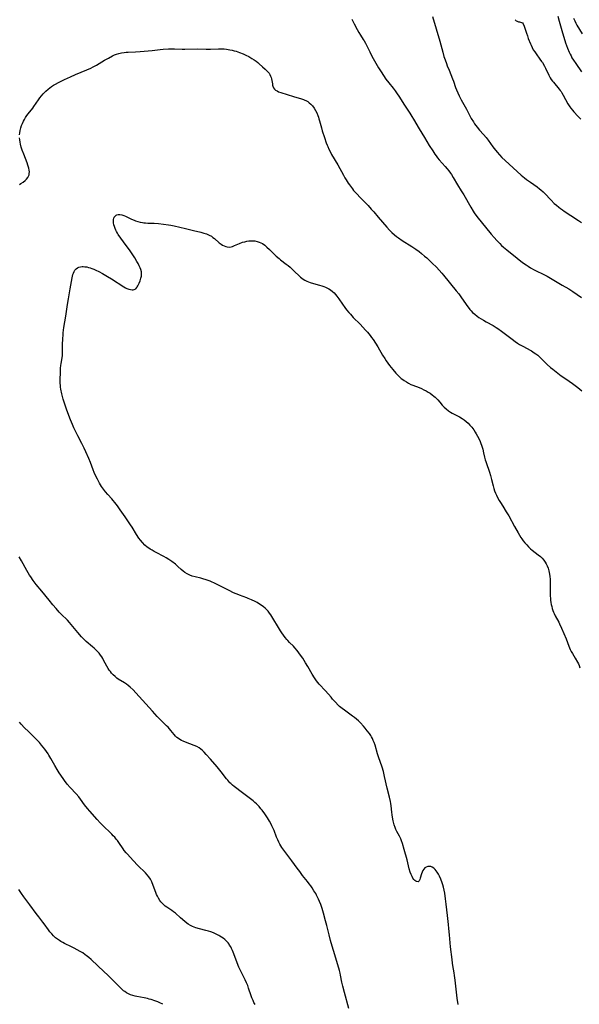
# Model space of a CAD drawing. Units: inches. Extents: x 2119573 to 2125140, y 170774 to 176290.
# Drawn here: x 2120871 to 2121048, y 174445 to 174756 of the extents above; entities that cross this region are included whole.
import ezdxf

# ---------------------------------------------------------------- set-up
doc = ezdxf.new("R2010")
doc.units = ezdxf.units.IN
doc.header["$MEASUREMENT"] = 0
doc.layers.add('c_02_T15S_R20E', color=203, linetype='Continuous')

msp = doc.modelspace()

# ---------------------------------------------------------------- linework, layer by layer
at = {"layer": 'c_02_T15S_R20E'}
for points in [[(2120976.02, 174756.62, 1106), (2120976.8, 174755.17, 1106), (2120977.72, 174753.36, 1106), (2120978.24, 174752.44, 1106), (2120978.8, 174751.52, 1106), (2120979.62, 174750.23, 1106), (2120979.9, 174749.77, 1106), (2120980.34, 174748.99, 1106), (2120980.66, 174748.36, 1106), (2120981.67, 174746.26, 1106), (2120982.24, 174745.15, 1106), (2120982.76, 174744.21, 1106), (2120984.48, 174741.2, 1106), (2120985.25, 174739.94, 1106), (2120985.98, 174738.83, 1106), (2120986.79, 174737.7, 1106), (2120987.72, 174736.48, 1106), (2120989.03, 174734.83, 1106), (2120989.67, 174733.98, 1106), (2120990.31, 174733.06, 1106), (2120990.85, 174732.24, 1106), (2120992.68, 174729.4, 1106), (2120994.34, 174726.9, 1106), (2120995.02, 174725.84, 1106), (2120995.5, 174725.05, 1106), (2120997.27, 174721.98, 1106), (2120998.96, 174719.17, 1106), (2121000.47, 174716.72, 1106), (2121001.57, 174715.02, 1106), (2121002.25, 174714, 1106), (2121002.68, 174713.39, 1106), (2121003.12, 174712.8, 1106), (2121003.62, 174712.2, 1106), (2121005.54, 174710.04, 1106), (2121006.13, 174709.35, 1106), (2121006.65, 174708.67, 1106), (2121007.15, 174707.97, 1106), (2121007.46, 174707.51, 1106), (2121008.05, 174706.55, 1106), (2121009.41, 174704.27, 1106), (2121010.6, 174702.38, 1106), (2121011.39, 174701.06, 1106), (2121013.56, 174697.16, 1106), (2121014.3, 174695.96, 1106), (2121014.71, 174695.35, 1106), (2121015.49, 174694.29, 1106), (2121020.02, 174688.69, 1106), (2121020.94, 174687.63, 1106), (2121021.86, 174686.61, 1106), (2121022.77, 174685.67, 1106), (2121023.35, 174685.11, 1106), (2121023.9, 174684.6, 1106), (2121024.94, 174683.71, 1106), (2121028.26, 174681.02, 1106), (2121029.95, 174679.73, 1106), (2121031.06, 174678.94, 1106), (2121031.69, 174678.51, 1106), (2121032.47, 174678.01, 1106), (2121033.58, 174677.38, 1106), (2121034.41, 174676.98, 1106), (2121036.29, 174676.1, 1106), (2121037.71, 174675.37, 1106), (2121039.35, 174674.43, 1106), (2121042.51, 174672.52, 1106), (2121044.53, 174671.36, 1106), (2121045.22, 174670.94, 1106), (2121045.87, 174670.51, 1106), (2121048.56, 174668.64, 1106)], [(2121001.52, 174757.48, 1104), (2121003.78, 174749.62, 1104), (2121004.73, 174746.18, 1104), (2121005.13, 174744.83, 1104), (2121005.46, 174743.81, 1104), (2121005.89, 174742.57, 1104), (2121006.17, 174741.84, 1104), (2121006.72, 174740.46, 1104), (2121007.84, 174737.75, 1104), (2121008.11, 174737.04, 1104), (2121008.79, 174735, 1104), (2121009.05, 174734.28, 1104), (2121009.46, 174733.31, 1104), (2121009.92, 174732.35, 1104), (2121010.55, 174731.16, 1104), (2121012.21, 174728.19, 1104), (2121013.75, 174725.26, 1104), (2121014.43, 174724.13, 1104), (2121014.8, 174723.56, 1104), (2121015.19, 174723.01, 1104), (2121015.59, 174722.48, 1104), (2121016.4, 174721.52, 1104), (2121017.6, 174720.17, 1104), (2121018.41, 174719.22, 1104), (2121019.1, 174718.34, 1104), (2121020.61, 174716.25, 1104), (2121021.01, 174715.71, 1104), (2121021.94, 174714.57, 1104), (2121022.7, 174713.69, 1104), (2121023.43, 174712.93, 1104), (2121024.46, 174711.93, 1104), (2121029.54, 174707.31, 1104), (2121030.57, 174706.45, 1104), (2121031.17, 174705.99, 1104), (2121032.42, 174705.09, 1104), (2121034.57, 174703.59, 1104), (2121035.34, 174703.01, 1104), (2121035.72, 174702.7, 1104), (2121036.49, 174702, 1104), (2121036.89, 174701.62, 1104), (2121038.96, 174699.43, 1104), (2121039.98, 174698.4, 1104), (2121040.67, 174697.78, 1104), (2121041.38, 174697.19, 1104), (2121041.95, 174696.75, 1104), (2121042.54, 174696.34, 1104), (2121043.12, 174695.95, 1104), (2121045.22, 174694.61, 1104), (2121047.58, 174692.99, 1104), (2121048.59, 174692.33, 1104)], [(2121027.63, 174756.46, 1102), (2121027.98, 174756.12, 1102), (2121028.25, 174755.95, 1102), (2121028.62, 174755.81, 1102), (2121028.98, 174755.73, 1102), (2121029.34, 174755.69, 1102), (2121029.63, 174755.62, 1102), (2121029.89, 174755.47, 1102), (2121030.18, 174755.1, 1102), (2121030.48, 174754.39, 1102), (2121031.18, 174752.17, 1102), (2121031.47, 174751.33, 1102), (2121031.76, 174750.53, 1102), (2121032.44, 174748.84, 1102), (2121032.64, 174748.38, 1102), (2121032.98, 174747.67, 1102), (2121033.35, 174746.98, 1102), (2121033.78, 174746.29, 1102), (2121034.26, 174745.62, 1102), (2121035.46, 174744.02, 1102), (2121035.97, 174743.29, 1102), (2121036.22, 174742.9, 1102), (2121036.84, 174741.81, 1102), (2121037.21, 174741.09, 1102), (2121038.24, 174738.97, 1102), (2121038.71, 174738.11, 1102), (2121039.03, 174737.59, 1102), (2121039.41, 174737.05, 1102), (2121039.69, 174736.7, 1102), (2121041.53, 174734.51, 1102), (2121041.84, 174734.11, 1102), (2121042.12, 174733.71, 1102), (2121042.34, 174733.36, 1102), (2121042.77, 174732.61, 1102), (2121043.52, 174731.18, 1102), (2121044.25, 174729.89, 1102), (2121044.85, 174728.95, 1102), (2121045.22, 174728.45, 1102), (2121045.73, 174727.83, 1102), (2121046.15, 174727.35, 1102), (2121047.46, 174725.97, 1102), (2121048.31, 174725, 1102)], [(2121041.1, 174757.58, 1100), (2121041.53, 174755.98, 1100), (2121042.57, 174752.31, 1100), (2121043, 174750.91, 1100), (2121043.56, 174749.16, 1100), (2121044.16, 174747.48, 1100), (2121044.67, 174746.23, 1100), (2121044.97, 174745.59, 1100), (2121045.26, 174745.02, 1100), (2121045.57, 174744.45, 1100), (2121046.01, 174743.7, 1100), (2121046.75, 174742.56, 1100), (2121048.6, 174739.95, 1100)], [(2121046.06, 174756.91, 1098), (2121046.43, 174756.08, 1098), (2121046.81, 174755.31, 1098), (2121047.13, 174754.74, 1098), (2121048.78, 174751.97, 1098)], [(2120871.06, 174720.01, 1108), (2120871.14, 174720.72, 1108), (2120871.28, 174721.42, 1108), (2120871.48, 174722.23, 1108), (2120871.71, 174722.96, 1108), (2120871.98, 174723.68, 1108), (2120872.3, 174724.38, 1108), (2120872.58, 174724.91, 1108), (2120872.97, 174725.54, 1108), (2120873.39, 174726.14, 1108), (2120873.8, 174726.69, 1108), (2120875.23, 174728.51, 1108), (2120875.59, 174729, 1108), (2120877.04, 174731.13, 1108), (2120877.49, 174731.73, 1108), (2120878, 174732.38, 1108), (2120878.54, 174733.01, 1108), (2120878.96, 174733.46, 1108), (2120879.39, 174733.9, 1108), (2120880.04, 174734.47, 1108), (2120880.61, 174734.92, 1108), (2120881.19, 174735.33, 1108), (2120881.8, 174735.71, 1108), (2120882.38, 174736.05, 1108), (2120883.38, 174736.58, 1108), (2120885.22, 174737.51, 1108), (2120887.11, 174738.39, 1108), (2120888.7, 174739.08, 1108), (2120892.33, 174740.62, 1108), (2120893.58, 174741.18, 1108), (2120894.27, 174741.52, 1108), (2120895.31, 174742.09, 1108), (2120897.93, 174743.64, 1108), (2120899.11, 174744.31, 1108), (2120900.43, 174745.01, 1108), (2120901.03, 174745.3, 1108), (2120901.65, 174745.56, 1108), (2120902.45, 174745.81, 1108), (2120903.28, 174746, 1108), (2120904.12, 174746.13, 1108), (2120904.75, 174746.19, 1108), (2120905.33, 174746.22, 1108), (2120907.64, 174746.28, 1108), (2120909.19, 174746.39, 1108), (2120912.89, 174746.75, 1108), (2120915.45, 174747.04, 1108), (2120916.42, 174747.13, 1108), (2120918.15, 174747.24, 1108), (2120918.78, 174747.26, 1108), (2120919.98, 174747.26, 1108), (2120922.43, 174747.19, 1108), (2120923.3, 174747.18, 1108), (2120927.37, 174747.2, 1108), (2120930.01, 174747.18, 1108), (2120931.41, 174747.19, 1108), (2120933.87, 174747.28, 1108), (2120934.47, 174747.28, 1108), (2120935.07, 174747.25, 1108), (2120935.68, 174747.2, 1108), (2120936.39, 174747.12, 1108), (2120937.46, 174746.94, 1108), (2120938.2, 174746.79, 1108), (2120938.84, 174746.64, 1108), (2120939.47, 174746.47, 1108), (2120940.55, 174746.11, 1108), (2120941.7, 174745.64, 1108), (2120942.52, 174745.26, 1108), (2120943.44, 174744.8, 1108), (2120944.46, 174744.23, 1108), (2120945.13, 174743.81, 1108), (2120945.77, 174743.37, 1108), (2120946.32, 174742.95, 1108), (2120946.76, 174742.55, 1108), (2120947.77, 174741.6, 1108), (2120948.66, 174740.8, 1108), (2120949.32, 174740.17, 1108), (2120949.6, 174739.86, 1108), (2120949.85, 174739.54, 1108), (2120950.13, 174739.08, 1108), (2120950.37, 174738.6, 1108), (2120950.52, 174738.19, 1108), (2120950.66, 174737.72, 1108), (2120950.76, 174737.25, 1108), (2120950.91, 174736.14, 1108), (2120950.97, 174735.76, 1108), (2120951.06, 174735.4, 1108), (2120951.28, 174734.89, 1108), (2120951.57, 174734.52, 1108), (2120951.94, 174734.21, 1108), (2120952.38, 174733.93, 1108), (2120952.86, 174733.7, 1108), (2120953.54, 174733.44, 1108), (2120957.64, 174732.16, 1108), (2120960.11, 174731.43, 1108), (2120960.76, 174731.21, 1108), (2120961.16, 174731.05, 1108), (2120961.45, 174730.91, 1108), (2120962.07, 174730.56, 1108), (2120962.58, 174730.2, 1108), (2120963.05, 174729.78, 1108), (2120963.6, 174729.18, 1108), (2120964.09, 174728.51, 1108), (2120964.52, 174727.78, 1108), (2120964.91, 174727.01, 1108), (2120965.26, 174726.2, 1108), (2120965.46, 174725.68, 1108), (2120965.64, 174725.15, 1108), (2120965.83, 174724.49, 1108), (2120966.41, 174722.3, 1108), (2120966.68, 174721.35, 1108), (2120967.35, 174719.2, 1108), (2120967.91, 174717.54, 1108), (2120968.19, 174716.81, 1108), (2120968.39, 174716.33, 1108), (2120968.74, 174715.55, 1108), (2120969.13, 174714.79, 1108), (2120969.63, 174713.89, 1108), (2120971.57, 174710.57, 1108), (2120973.34, 174707.35, 1108), (2120973.85, 174706.47, 1108), (2120974.2, 174705.88, 1108), (2120974.91, 174704.77, 1108), (2120975.27, 174704.25, 1108), (2120976.18, 174703.01, 1108), (2120976.59, 174702.5, 1108), (2120977.13, 174701.86, 1108), (2120977.66, 174701.27, 1108), (2120978.57, 174700.32, 1108), (2120981.14, 174697.69, 1108), (2120982.16, 174696.59, 1108), (2120982.93, 174695.7, 1108), (2120984.31, 174694.05, 1108), (2120987.09, 174690.83, 1108), (2120987.96, 174689.88, 1108), (2120988.67, 174689.18, 1108), (2120989.54, 174688.42, 1108), (2120990.15, 174687.94, 1108), (2120990.8, 174687.46, 1108), (2120991.93, 174686.69, 1108), (2120994.97, 174684.71, 1108), (2120996.2, 174683.89, 1108), (2120997.25, 174683.15, 1108), (2120997.98, 174682.59, 1108), (2120999.01, 174681.74, 1108), (2120999.68, 174681.15, 1108), (2121000.35, 174680.54, 1108), (2121001.42, 174679.51, 1108), (2121002.73, 174678.19, 1108), (2121003.56, 174677.32, 1108), (2121004.41, 174676.38, 1108), (2121004.96, 174675.72, 1108), (2121009.01, 174670.77, 1108), (2121009.82, 174669.75, 1108), (2121010.69, 174668.56, 1108), (2121011.92, 174666.7, 1108), (2121012.31, 174666.12, 1108), (2121012.72, 174665.56, 1108), (2121013.27, 174664.89, 1108), (2121013.72, 174664.4, 1108), (2121014.19, 174663.93, 1108), (2121014.86, 174663.32, 1108), (2121015.57, 174662.75, 1108), (2121016.15, 174662.33, 1108), (2121016.85, 174661.87, 1108), (2121017.57, 174661.42, 1108), (2121018.45, 174660.93, 1108), (2121020.66, 174659.77, 1108), (2121021.6, 174659.2, 1108), (2121022.17, 174658.82, 1108), (2121023.29, 174657.98, 1108), (2121026.62, 174655.42, 1108), (2121027.58, 174654.73, 1108), (2121028.39, 174654.2, 1108), (2121029.02, 174653.8, 1108), (2121030.22, 174653.11, 1108), (2121032.31, 174652, 1108), (2121032.73, 174651.76, 1108), (2121033.15, 174651.51, 1108), (2121033.67, 174651.18, 1108), (2121034.16, 174650.82, 1108), (2121034.74, 174650.36, 1108), (2121035.3, 174649.87, 1108), (2121035.72, 174649.47, 1108), (2121037.21, 174647.97, 1108), (2121037.75, 174647.46, 1108), (2121038.77, 174646.55, 1108), (2121039.47, 174645.99, 1108), (2121042.11, 174643.92, 1108), (2121043.26, 174643.1, 1108), (2121044.64, 174642.18, 1108), (2121045.73, 174641.43, 1108), (2121047.4, 174640.17, 1108), (2121048.68, 174639.15, 1108)], [(2120871.02, 174704.41, 1108), (2120871.45, 174704.63, 1108), (2120872.17, 174705.08, 1108), (2120872.81, 174705.59, 1108), (2120873.28, 174706.04, 1108), (2120873.66, 174706.53, 1108), (2120873.89, 174706.95, 1108), (2120874.05, 174707.38, 1108), (2120874.12, 174707.83, 1108), (2120874.14, 174708.35, 1108), (2120874.09, 174708.9, 1108), (2120873.99, 174709.47, 1108), (2120873.9, 174709.88, 1108), (2120873.7, 174710.52, 1108), (2120873.46, 174711.18, 1108), (2120872.35, 174713.97, 1108), (2120871.88, 174715.23, 1108), (2120871.57, 174716.19, 1108), (2120871.33, 174717.08, 1108), (2120871.19, 174717.76, 1108), (2120871.09, 174718.44, 1108), (2120871.04, 174719.16, 1108)], [(2121009.57, 174445.11, 1110), (2121009.34, 174447.11, 1110), (2121008.92, 174450.94, 1110), (2121008.7, 174452.78, 1110), (2121008.48, 174454.35, 1110), (2121008.35, 174455.12, 1110), (2121007.93, 174457.47, 1110), (2121007.82, 174458.2, 1110), (2121007.67, 174459.34, 1110), (2121007.24, 174463.39, 1110), (2121006.9, 174467.17, 1110), (2121006.71, 174469.13, 1110), (2121006.57, 174470.4, 1110), (2121006.22, 174473.25, 1110), (2121005.84, 174476.87, 1110), (2121005.64, 174478.53, 1110), (2121005.37, 174480.3, 1110), (2121005.2, 174481.24, 1110), (2121004.96, 174482.27, 1110), (2121004.78, 174482.92, 1110), (2121004.57, 174483.56, 1110), (2121004.12, 174484.8, 1110), (2121003.72, 174485.72, 1110), (2121003.39, 174486.35, 1110), (2121003.02, 174486.94, 1110), (2121002.66, 174487.44, 1110), (2121002.33, 174487.81, 1110), (2121001.88, 174488.23, 1110), (2121001.4, 174488.55, 1110), (2121000.93, 174488.74, 1110), (2121000.46, 174488.81, 1110), (2120999.98, 174488.75, 1110), (2120999.52, 174488.57, 1110), (2120999.13, 174488.3, 1110), (2120998.79, 174487.96, 1110), (2120998.49, 174487.53, 1110), (2120998.24, 174487, 1110), (2120998.05, 174486.43, 1110), (2120997.65, 174485.07, 1110), (2120997.47, 174484.6, 1110), (2120997.27, 174484.22, 1110), (2120996.93, 174483.93, 1110), (2120996.45, 174483.97, 1110), (2120996.21, 174484.13, 1110), (2120995.95, 174484.35, 1110), (2120995.64, 174484.69, 1110), (2120995.33, 174485.09, 1110), (2120995.05, 174485.56, 1110), (2120994.73, 174486.24, 1110), (2120994.47, 174487, 1110), (2120994.17, 174488.05, 1110), (2120993.45, 174490.89, 1110), (2120992.5, 174494.09, 1110), (2120992, 174496, 1110), (2120991.73, 174496.86, 1110), (2120991.47, 174497.5, 1110), (2120991.08, 174498.33, 1110), (2120990.26, 174499.85, 1110), (2120989.97, 174500.42, 1110), (2120989.67, 174501.12, 1110), (2120989.39, 174501.93, 1110), (2120989.16, 174502.76, 1110), (2120989.05, 174503.24, 1110), (2120988.83, 174504.35, 1110), (2120988.71, 174505.13, 1110), (2120988.61, 174505.91, 1110), (2120988.41, 174507.92, 1110), (2120988.31, 174508.7, 1110), (2120988.2, 174509.34, 1110), (2120987.91, 174510.66, 1110), (2120987.19, 174513.55, 1110), (2120986.35, 174517.25, 1110), (2120985.98, 174518.79, 1110), (2120985.61, 174520.15, 1110), (2120985.41, 174520.82, 1110), (2120985.22, 174521.35, 1110), (2120984.34, 174523.74, 1110), (2120984.14, 174524.35, 1110), (2120983.34, 174527.14, 1110), (2120983.05, 174528, 1110), (2120982.8, 174528.6, 1110), (2120982.53, 174529.18, 1110), (2120982.24, 174529.76, 1110), (2120982.01, 174530.14, 1110), (2120981.59, 174530.78, 1110), (2120980.9, 174531.69, 1110), (2120980.22, 174532.53, 1110), (2120979.69, 174533.14, 1110), (2120978.74, 174534.16, 1110), (2120978.1, 174534.79, 1110), (2120977.5, 174535.33, 1110), (2120976.89, 174535.85, 1110), (2120976.27, 174536.32, 1110), (2120973.65, 174538.15, 1110), (2120972.92, 174538.71, 1110), (2120972.17, 174539.39, 1110), (2120970.47, 174541.12, 1110), (2120969.91, 174541.71, 1110), (2120969.44, 174542.24, 1110), (2120967.66, 174544.29, 1110), (2120965.71, 174546.41, 1110), (2120965.26, 174546.93, 1110), (2120964.83, 174547.47, 1110), (2120964.19, 174548.38, 1110), (2120963.46, 174549.56, 1110), (2120962.13, 174551.94, 1110), (2120961.4, 174553.19, 1110), (2120960.55, 174554.58, 1110), (2120959.85, 174555.62, 1110), (2120959.32, 174556.34, 1110), (2120958.78, 174557.03, 1110), (2120958.03, 174557.91, 1110), (2120957.58, 174558.39, 1110), (2120956.36, 174559.59, 1110), (2120955.79, 174560.17, 1110), (2120955.48, 174560.53, 1110), (2120954.93, 174561.19, 1110), (2120954.42, 174561.87, 1110), (2120953.93, 174562.58, 1110), (2120953.46, 174563.31, 1110), (2120950.41, 174568.33, 1110), (2120950.02, 174568.88, 1110), (2120949.57, 174569.45, 1110), (2120949.1, 174569.96, 1110), (2120948.62, 174570.42, 1110), (2120948.12, 174570.85, 1110), (2120947.36, 174571.41, 1110), (2120946.56, 174571.92, 1110), (2120946.1, 174572.19, 1110), (2120945.51, 174572.49, 1110), (2120944.32, 174573.06, 1110), (2120943.32, 174573.5, 1110), (2120942.85, 174573.7, 1110), (2120940.53, 174574.52, 1110), (2120939.76, 174574.81, 1110), (2120939.11, 174575.1, 1110), (2120938.46, 174575.4, 1110), (2120937.47, 174575.9, 1110), (2120934.34, 174577.52, 1110), (2120933.02, 174578.15, 1110), (2120931.3, 174578.92, 1110), (2120930.64, 174579.19, 1110), (2120929.97, 174579.43, 1110), (2120928.95, 174579.74, 1110), (2120928.35, 174579.89, 1110), (2120926.56, 174580.3, 1110), (2120925.59, 174580.57, 1110), (2120924.79, 174580.87, 1110), (2120924, 174581.25, 1110), (2120923.25, 174581.72, 1110), (2120922.78, 174582.08, 1110), (2120922.1, 174582.67, 1110), (2120921.06, 174583.62, 1110), (2120920.28, 174584.29, 1110), (2120919.2, 174585.14, 1110), (2120918.21, 174585.84, 1110), (2120917.41, 174586.35, 1110), (2120916.58, 174586.81, 1110), (2120914.17, 174588.01, 1110), (2120913.53, 174588.35, 1110), (2120912.91, 174588.71, 1110), (2120912.31, 174589.08, 1110), (2120911.85, 174589.4, 1110), (2120911.4, 174589.73, 1110), (2120910.62, 174590.39, 1110), (2120909.87, 174591.17, 1110), (2120909.22, 174591.97, 1110), (2120908.76, 174592.59, 1110), (2120908.01, 174593.72, 1110), (2120906.61, 174595.99, 1110), (2120906.14, 174596.73, 1110), (2120905.66, 174597.45, 1110), (2120904.37, 174599.28, 1110), (2120902.83, 174601.54, 1110), (2120901.98, 174602.76, 1110), (2120901.14, 174603.86, 1110), (2120900.67, 174604.44, 1110), (2120900.2, 174604.99, 1110), (2120898.94, 174606.39, 1110), (2120898.24, 174607.19, 1110), (2120897.59, 174608.01, 1110), (2120897.29, 174608.42, 1110), (2120896.96, 174608.91, 1110), (2120896.29, 174609.99, 1110), (2120895.64, 174611.17, 1110), (2120895.24, 174611.96, 1110), (2120894.64, 174613.31, 1110), (2120894.28, 174614.19, 1110), (2120893.41, 174616.45, 1110), (2120892.9, 174617.75, 1110), (2120892, 174619.82, 1110), (2120891.46, 174620.97, 1110), (2120890.73, 174622.47, 1110), (2120889.46, 174624.91, 1110), (2120888.8, 174626.21, 1110), (2120888.22, 174627.45, 1110), (2120887.76, 174628.5, 1110), (2120887.17, 174629.96, 1110), (2120886.02, 174633, 1110), (2120885.54, 174634.3, 1110), (2120885.22, 174635.24, 1110), (2120884.84, 174636.54, 1110), (2120884.45, 174638.13, 1110), (2120884.13, 174639.67, 1110), (2120884.02, 174640.32, 1110), (2120883.93, 174640.97, 1110), (2120883.9, 174641.45, 1110), (2120883.88, 174642.11, 1110), (2120883.95, 174645.54, 1110), (2120883.98, 174646.28, 1110), (2120884.06, 174647.11, 1110), (2120884.16, 174647.73, 1110), (2120884.5, 174649.61, 1110), (2120884.59, 174650.27, 1110), (2120884.64, 174650.96, 1110), (2120884.66, 174651.66, 1110), (2120884.66, 174653.77, 1110), (2120884.71, 174655.59, 1110), (2120884.8, 174656.82, 1110), (2120884.87, 174657.48, 1110), (2120885.08, 174659.15, 1110), (2120885.7, 174662.7, 1110), (2120886.22, 174666.44, 1110), (2120886.5, 174668.26, 1110), (2120887.06, 174671.36, 1110), (2120887.66, 174674.85, 1110), (2120887.77, 174675.37, 1110), (2120887.9, 174675.87, 1110), (2120888.06, 174676.36, 1110), (2120888.27, 174676.82, 1110), (2120888.56, 174677.28, 1110), (2120888.92, 174677.67, 1110), (2120889.34, 174677.99, 1110), (2120889.82, 174678.22, 1110), (2120890.29, 174678.34, 1110), (2120890.78, 174678.4, 1110), (2120891.1, 174678.41, 1110), (2120891.7, 174678.37, 1110), (2120892.32, 174678.28, 1110), (2120892.81, 174678.16, 1110), (2120893.31, 174678.02, 1110), (2120893.91, 174677.81, 1110), (2120894.51, 174677.57, 1110), (2120895.12, 174677.3, 1110), (2120896.07, 174676.83, 1110), (2120897.28, 174676.18, 1110), (2120898.86, 174675.29, 1110), (2120900.06, 174674.55, 1110), (2120903.95, 174672.01, 1110), (2120904.55, 174671.66, 1110), (2120904.96, 174671.47, 1110), (2120905.53, 174671.26, 1110), (2120906.09, 174671.13, 1110), (2120906.6, 174671.08, 1110), (2120906.93, 174671.08, 1110), (2120907.24, 174671.14, 1110), (2120907.74, 174671.42, 1110), (2120908.06, 174671.75, 1110), (2120908.25, 174672.03, 1110), (2120908.44, 174672.34, 1110), (2120908.81, 174673.12, 1110), (2120909.15, 174673.94, 1110), (2120909.29, 174674.34, 1110), (2120909.41, 174674.74, 1110), (2120909.54, 174675.4, 1110), (2120909.57, 174676.07, 1110), (2120909.52, 174676.76, 1110), (2120909.35, 174677.45, 1110), (2120909.13, 174678.04, 1110), (2120908.87, 174678.63, 1110), (2120908.52, 174679.34, 1110), (2120908.13, 174680.05, 1110), (2120907.45, 174681.17, 1110), (2120905.79, 174683.66, 1110), (2120905.4, 174684.22, 1110), (2120903.87, 174686.28, 1110), (2120902.25, 174688.58, 1110), (2120901.99, 174688.98, 1110), (2120901.66, 174689.52, 1110), (2120901.46, 174689.91, 1110), (2120901.21, 174690.47, 1110), (2120901.01, 174691.03, 1110), (2120900.85, 174691.58, 1110), (2120900.72, 174692.28, 1110), (2120900.68, 174692.78, 1110), (2120900.71, 174693.26, 1110), (2120900.83, 174693.73, 1110), (2120900.95, 174694.03, 1110), (2120901.12, 174694.29, 1110), (2120901.52, 174694.62, 1110), (2120901.81, 174694.75, 1110), (2120902.15, 174694.83, 1110), (2120902.73, 174694.84, 1110), (2120903.35, 174694.75, 1110), (2120904, 174694.56, 1110), (2120904.56, 174694.33, 1110), (2120906.44, 174693.39, 1110), (2120907.21, 174693.05, 1110), (2120907.65, 174692.88, 1110), (2120908.36, 174692.64, 1110), (2120909.1, 174692.46, 1110), (2120909.84, 174692.32, 1110), (2120910.33, 174692.25, 1110), (2120910.83, 174692.21, 1110), (2120911.58, 174692.18, 1110), (2120913.62, 174692.14, 1110), (2120914.95, 174692.05, 1110), (2120916.52, 174691.87, 1110), (2120918.05, 174691.63, 1110), (2120918.82, 174691.49, 1110), (2120919.91, 174691.25, 1110), (2120923.49, 174690.41, 1110), (2120926.04, 174689.83, 1110), (2120928.29, 174689.28, 1110), (2120929.3, 174689.01, 1110), (2120930.14, 174688.73, 1110), (2120930.94, 174688.39, 1110), (2120931.65, 174687.98, 1110), (2120932.15, 174687.63, 1110), (2120932.64, 174687.25, 1110), (2120934.13, 174685.97, 1110), (2120934.78, 174685.47, 1110), (2120935.21, 174685.19, 1110), (2120935.66, 174684.95, 1110), (2120936.17, 174684.75, 1110), (2120936.68, 174684.62, 1110), (2120937.3, 174684.58, 1110), (2120937.88, 174684.66, 1110), (2120938.34, 174684.79, 1110), (2120938.97, 174685.04, 1110), (2120940.57, 174685.75, 1110), (2120941.51, 174686.09, 1110), (2120942.17, 174686.28, 1110), (2120942.85, 174686.42, 1110), (2120943.46, 174686.51, 1110), (2120944.18, 174686.57, 1110), (2120944.76, 174686.57, 1110), (2120945.33, 174686.52, 1110), (2120946.16, 174686.37, 1110), (2120946.79, 174686.16, 1110), (2120947.28, 174685.94, 1110), (2120947.76, 174685.67, 1110), (2120948.48, 174685.18, 1110), (2120949.21, 174684.58, 1110), (2120950.01, 174683.81, 1110), (2120952.11, 174681.74, 1110), (2120953.03, 174680.92, 1110), (2120953.49, 174680.54, 1110), (2120955.3, 174679.2, 1110), (2120955.92, 174678.72, 1110), (2120956.52, 174678.23, 1110), (2120957.19, 174677.63, 1110), (2120957.84, 174677.01, 1110), (2120959.48, 174675.38, 1110), (2120959.85, 174675.05, 1110), (2120960.22, 174674.74, 1110), (2120960.66, 174674.41, 1110), (2120961.12, 174674.12, 1110), (2120961.76, 174673.78, 1110), (2120962.28, 174673.56, 1110), (2120962.82, 174673.37, 1110), (2120963.89, 174673.04, 1110), (2120965.81, 174672.57, 1110), (2120966.55, 174672.36, 1110), (2120967.19, 174672.15, 1110), (2120967.69, 174671.95, 1110), (2120968.16, 174671.72, 1110), (2120968.76, 174671.39, 1110), (2120969.32, 174671.02, 1110), (2120969.89, 174670.57, 1110), (2120970.4, 174670.08, 1110), (2120970.86, 174669.57, 1110), (2120971.29, 174669.03, 1110), (2120971.91, 174668.17, 1110), (2120973.06, 174666.53, 1110), (2120973.78, 174665.52, 1110), (2120974.37, 174664.75, 1110), (2120975.1, 174663.85, 1110), (2120975.55, 174663.33, 1110), (2120976.49, 174662.33, 1110), (2120978.63, 174660.2, 1110), (2120979.52, 174659.29, 1110), (2120980.36, 174658.35, 1110), (2120980.93, 174657.68, 1110), (2120981.8, 174656.61, 1110), (2120982.25, 174656.01, 1110), (2120982.71, 174655.37, 1110), (2120983.46, 174654.25, 1110), (2120984.19, 174653.06, 1110), (2120985.73, 174650.38, 1110), (2120986.41, 174649.31, 1110), (2120986.9, 174648.6, 1110), (2120987.93, 174647.18, 1110), (2120988.96, 174645.88, 1110), (2120989.92, 174644.76, 1110), (2120990.37, 174644.27, 1110), (2120990.93, 174643.71, 1110), (2120991.64, 174643.08, 1110), (2120992.09, 174642.72, 1110), (2120992.56, 174642.39, 1110), (2120993.25, 174641.93, 1110), (2120993.96, 174641.51, 1110), (2120994.66, 174641.15, 1110), (2120995.31, 174640.87, 1110), (2120997.3, 174640.14, 1110), (2120998.04, 174639.83, 1110), (2120998.78, 174639.48, 1110), (2120999.51, 174639.1, 1110), (2121000.17, 174638.72, 1110), (2121000.73, 174638.36, 1110), (2121001.4, 174637.87, 1110), (2121001.87, 174637.48, 1110), (2121002.33, 174637.08, 1110), (2121002.75, 174636.69, 1110), (2121003.15, 174636.28, 1110), (2121003.77, 174635.6, 1110), (2121004.6, 174634.65, 1110), (2121005.21, 174634, 1110), (2121005.84, 174633.4, 1110), (2121006.51, 174632.85, 1110), (2121007.15, 174632.42, 1110), (2121007.7, 174632.1, 1110), (2121009.39, 174631.25, 1110), (2121010.03, 174630.9, 1110), (2121010.84, 174630.42, 1110), (2121011.51, 174629.96, 1110), (2121012.16, 174629.46, 1110), (2121012.75, 174628.92, 1110), (2121013.34, 174628.31, 1110), (2121013.9, 174627.65, 1110), (2121014.51, 174626.85, 1110), (2121015.03, 174626.07, 1110), (2121015.33, 174625.57, 1110), (2121015.76, 174624.8, 1110), (2121016.15, 174624.01, 1110), (2121016.53, 174623.14, 1110), (2121016.77, 174622.53, 1110), (2121016.98, 174621.92, 1110), (2121017.36, 174620.69, 1110), (2121017.64, 174619.52, 1110), (2121017.94, 174618.12, 1110), (2121018.14, 174617.34, 1110), (2121018.31, 174616.77, 1110), (2121018.64, 174615.82, 1110), (2121019.28, 174614.08, 1110), (2121019.52, 174613.39, 1110), (2121019.84, 174612.39, 1110), (2121020.18, 174611.11, 1110), (2121020.62, 174609.14, 1110), (2121020.85, 174608.28, 1110), (2121021.11, 174607.49, 1110), (2121021.38, 174606.81, 1110), (2121021.69, 174606.14, 1110), (2121021.97, 174605.61, 1110), (2121022.6, 174604.48, 1110), (2121023.02, 174603.78, 1110), (2121023.68, 174602.68, 1110), (2121024.81, 174600.87, 1110), (2121025.58, 174599.58, 1110), (2121027.41, 174596.24, 1110), (2121028.53, 174594.28, 1110), (2121029.43, 174592.8, 1110), (2121029.71, 174592.38, 1110), (2121030.18, 174591.72, 1110), (2121030.68, 174591.09, 1110), (2121031.28, 174590.4, 1110), (2121031.85, 174589.8, 1110), (2121032.45, 174589.23, 1110), (2121033.01, 174588.76, 1110), (2121034.9, 174587.33, 1110), (2121035.6, 174586.74, 1110), (2121036.12, 174586.22, 1110), (2121036.63, 174585.64, 1110), (2121037.09, 174585.02, 1110), (2121037.44, 174584.45, 1110), (2121037.74, 174583.86, 1110), (2121038.02, 174583.07, 1110), (2121038.23, 174582.23, 1110), (2121038.43, 174581.2, 1110), (2121038.55, 174580.44, 1110), (2121038.65, 174579.56, 1110), (2121038.7, 174578.67, 1110), (2121038.72, 174577.78, 1110), (2121038.68, 174576.1, 1110), (2121038.68, 174575.17, 1110), (2121038.72, 174574.23, 1110), (2121038.76, 174573.61, 1110), (2121038.83, 174572.98, 1110), (2121038.93, 174572.23, 1110), (2121039.03, 174571.6, 1110), (2121039.16, 174570.96, 1110), (2121039.32, 174570.32, 1110), (2121039.51, 174569.69, 1110), (2121039.71, 174569.17, 1110), (2121039.91, 174568.7, 1110), (2121040.24, 174568.01, 1110), (2121041.36, 174565.97, 1110), (2121041.59, 174565.51, 1110), (2121042.24, 174564.12, 1110), (2121043.68, 174560.68, 1110), (2121044.55, 174558.39, 1110), (2121044.96, 174557.41, 1110), (2121045.29, 174556.77, 1110), (2121045.68, 174556.08, 1110), (2121046.6, 174554.58, 1110), (2121047.32, 174553.32, 1110), (2121047.59, 174552.79, 1110), (2121047.82, 174552.25, 1110), (2121048.06, 174551.58, 1110)], [(2120975.05, 174443.88, 1108), (2120973.67, 174448.93, 1108), (2120973.15, 174450.91, 1108), (2120972.86, 174452.19, 1108), (2120972.43, 174454.4, 1108), (2120972.28, 174455.09, 1108), (2120972.07, 174455.88, 1108), (2120970.65, 174460.85, 1108), (2120969.84, 174463.54, 1108), (2120969.3, 174465.41, 1108), (2120968.82, 174467.2, 1108), (2120968.11, 174470.16, 1108), (2120967.73, 174471.63, 1108), (2120967.08, 174474.05, 1108), (2120966.66, 174475.47, 1108), (2120966.44, 174476.11, 1108), (2120966.2, 174476.79, 1108), (2120965.84, 174477.68, 1108), (2120965.51, 174478.4, 1108), (2120964.88, 174479.68, 1108), (2120964.6, 174480.18, 1108), (2120964.06, 174481.1, 1108), (2120963.46, 174482.05, 1108), (2120963.02, 174482.69, 1108), (2120962.56, 174483.32, 1108), (2120961.99, 174484.05, 1108), (2120960.47, 174485.94, 1108), (2120959.54, 174487.13, 1108), (2120958.72, 174488.25, 1108), (2120957.04, 174490.6, 1108), (2120954.8, 174493.51, 1108), (2120954.18, 174494.38, 1108), (2120953.9, 174494.81, 1108), (2120953.63, 174495.25, 1108), (2120953.29, 174495.87, 1108), (2120952.97, 174496.49, 1108), (2120952.61, 174497.24, 1108), (2120952.26, 174498.06, 1108), (2120951.43, 174500.12, 1108), (2120951.14, 174500.8, 1108), (2120950.76, 174501.63, 1108), (2120950.39, 174502.37, 1108), (2120949.99, 174503.09, 1108), (2120949.37, 174504.13, 1108), (2120948.98, 174504.75, 1108), (2120948.56, 174505.36, 1108), (2120947.64, 174506.59, 1108), (2120947.29, 174507.03, 1108), (2120946.72, 174507.69, 1108), (2120946.13, 174508.31, 1108), (2120945.85, 174508.58, 1108), (2120945.42, 174508.97, 1108), (2120944.82, 174509.48, 1108), (2120941.5, 174512.08, 1108), (2120938.82, 174514.1, 1108), (2120938.31, 174514.52, 1108), (2120937.82, 174514.95, 1108), (2120937.51, 174515.25, 1108), (2120937.18, 174515.59, 1108), (2120936.81, 174516.02, 1108), (2120936.46, 174516.47, 1108), (2120934.79, 174518.64, 1108), (2120933.45, 174520.24, 1108), (2120931.34, 174522.68, 1108), (2120930.05, 174524.12, 1108), (2120929.33, 174524.9, 1108), (2120928.85, 174525.39, 1108), (2120928.35, 174525.85, 1108), (2120927.76, 174526.3, 1108), (2120927.04, 174526.71, 1108), (2120926.26, 174527.04, 1108), (2120923.43, 174528.08, 1108), (2120922.73, 174528.36, 1108), (2120922.17, 174528.62, 1108), (2120921.66, 174528.89, 1108), (2120921.21, 174529.18, 1108), (2120920.73, 174529.58, 1108), (2120920.33, 174530, 1108), (2120919.93, 174530.45, 1108), (2120918.85, 174531.79, 1108), (2120918.43, 174532.28, 1108), (2120917.97, 174532.79, 1108), (2120917.5, 174533.28, 1108), (2120915.48, 174535.24, 1108), (2120914.55, 174536.2, 1108), (2120913.03, 174537.86, 1108), (2120907.81, 174543.71, 1108), (2120906.92, 174544.64, 1108), (2120906.03, 174545.47, 1108), (2120905.38, 174546.01, 1108), (2120904.8, 174546.44, 1108), (2120904.2, 174546.84, 1108), (2120902.23, 174548.01, 1108), (2120901.79, 174548.31, 1108), (2120901.2, 174548.78, 1108), (2120900.63, 174549.32, 1108), (2120900.11, 174549.91, 1108), (2120899.75, 174550.36, 1108), (2120899.38, 174550.87, 1108), (2120899.04, 174551.4, 1108), (2120898.6, 174552.14, 1108), (2120897.6, 174554.01, 1108), (2120897.31, 174554.51, 1108), (2120897, 174555, 1108), (2120896.65, 174555.53, 1108), (2120896.15, 174556.19, 1108), (2120895.6, 174556.82, 1108), (2120895.13, 174557.3, 1108), (2120894.62, 174557.78, 1108), (2120894.1, 174558.25, 1108), (2120892.14, 174559.92, 1108), (2120891.6, 174560.43, 1108), (2120890.65, 174561.4, 1108), (2120889.5, 174562.71, 1108), (2120887.38, 174565.28, 1108), (2120886.84, 174565.9, 1108), (2120886.2, 174566.59, 1108), (2120884.2, 174568.57, 1108), (2120883.59, 174569.2, 1108), (2120882.6, 174570.29, 1108), (2120881.58, 174571.5, 1108), (2120880.4, 174572.91, 1108), (2120878.04, 174575.82, 1108), (2120876.34, 174577.87, 1108), (2120875.39, 174579.13, 1108), (2120874.58, 174580.3, 1108), (2120874.2, 174580.9, 1108), (2120873.36, 174582.31, 1108), (2120871.66, 174585.36, 1108), (2120870.9, 174586.69, 1108)], [(2120945.44, 174445.11, 1106), (2120945.1, 174445.72, 1106), (2120944.81, 174446.35, 1106), (2120944.47, 174447.2, 1106), (2120944.22, 174447.89, 1106), (2120943.41, 174450.32, 1106), (2120943.12, 174451.11, 1106), (2120942.77, 174452, 1106), (2120942.35, 174452.93, 1106), (2120940.97, 174455.66, 1106), (2120940.36, 174456.95, 1106), (2120939.8, 174458.31, 1106), (2120938.75, 174461.18, 1106), (2120938.33, 174462.2, 1106), (2120938.05, 174462.8, 1106), (2120937.74, 174463.39, 1106), (2120937.42, 174463.91, 1106), (2120937.25, 174464.16, 1106), (2120936.91, 174464.61, 1106), (2120936.42, 174465.15, 1106), (2120935.88, 174465.65, 1106), (2120935.37, 174466.06, 1106), (2120934.84, 174466.43, 1106), (2120934.31, 174466.78, 1106), (2120933.96, 174466.98, 1106), (2120933.13, 174467.41, 1106), (2120932.28, 174467.79, 1106), (2120931.51, 174468.07, 1106), (2120930.73, 174468.31, 1106), (2120929.91, 174468.54, 1106), (2120927.93, 174469.05, 1106), (2120926.76, 174469.39, 1106), (2120926.24, 174469.57, 1106), (2120925.73, 174469.77, 1106), (2120925.09, 174470.09, 1106), (2120924.3, 174470.57, 1106), (2120923.41, 174471.24, 1106), (2120922.48, 174472, 1106), (2120921.86, 174472.54, 1106), (2120920.27, 174474, 1106), (2120919.7, 174474.47, 1106), (2120919.11, 174474.9, 1106), (2120917.58, 174475.9, 1106), (2120917.07, 174476.27, 1106), (2120916.8, 174476.48, 1106), (2120916.47, 174476.77, 1106), (2120916.06, 174477.19, 1106), (2120915.68, 174477.64, 1106), (2120915.37, 174478.06, 1106), (2120914.95, 174478.72, 1106), (2120914.58, 174479.42, 1106), (2120914.35, 174479.93, 1106), (2120914.11, 174480.54, 1106), (2120913.3, 174482.8, 1106), (2120912.85, 174483.88, 1106), (2120912.54, 174484.5, 1106), (2120912.37, 174484.79, 1106), (2120911.91, 174485.5, 1106), (2120911.38, 174486.17, 1106), (2120910.87, 174486.72, 1106), (2120908.38, 174489.12, 1106), (2120906.92, 174490.66, 1106), (2120905.12, 174492.62, 1106), (2120904.73, 174493.06, 1106), (2120904.14, 174493.8, 1106), (2120903.73, 174494.36, 1106), (2120902.41, 174496.31, 1106), (2120901.94, 174496.96, 1106), (2120901.59, 174497.42, 1106), (2120901.12, 174497.99, 1106), (2120900.67, 174498.49, 1106), (2120900.21, 174498.97, 1106), (2120897.18, 174501.93, 1106), (2120896.51, 174502.61, 1106), (2120895.57, 174503.59, 1106), (2120893.27, 174506.23, 1106), (2120892.54, 174507.09, 1106), (2120891.6, 174508.29, 1106), (2120890.27, 174510.08, 1106), (2120889.72, 174510.77, 1106), (2120888.93, 174511.69, 1106), (2120887.01, 174513.73, 1106), (2120886.08, 174514.82, 1106), (2120885.24, 174515.92, 1106), (2120884.82, 174516.53, 1106), (2120883.61, 174518.38, 1106), (2120882.93, 174519.44, 1106), (2120882.16, 174520.72, 1106), (2120880.97, 174522.88, 1106), (2120880.33, 174523.98, 1106), (2120880.1, 174524.35, 1106), (2120879.58, 174525.11, 1106), (2120879.04, 174525.85, 1106), (2120878.02, 174527.11, 1106), (2120877.32, 174527.91, 1106), (2120876.8, 174528.48, 1106), (2120875.74, 174529.58, 1106), (2120873.85, 174531.42, 1106), (2120872.65, 174532.62, 1106), (2120871.56, 174533.78, 1106), (2120870.98, 174534.44, 1106)], [(2120916.35, 174445.19, 1104), (2120915.31, 174445.7, 1104), (2120914.76, 174445.94, 1104), (2120913.75, 174446.33, 1104), (2120912.62, 174446.69, 1104), (2120912.03, 174446.85, 1104), (2120911.43, 174447, 1104), (2120910.38, 174447.23, 1104), (2120908.11, 174447.64, 1104), (2120907.52, 174447.77, 1104), (2120906.83, 174447.96, 1104), (2120906.06, 174448.23, 1104), (2120905.43, 174448.51, 1104), (2120904.82, 174448.84, 1104), (2120904.27, 174449.21, 1104), (2120903.92, 174449.49, 1104), (2120903.32, 174450, 1104), (2120902.26, 174451.01, 1104), (2120898.8, 174454.49, 1104), (2120897.75, 174455.51, 1104), (2120893.62, 174459.36, 1104), (2120892.89, 174460, 1104), (2120892.14, 174460.62, 1104), (2120891.78, 174460.88, 1104), (2120891, 174461.42, 1104), (2120890.19, 174461.92, 1104), (2120889.27, 174462.45, 1104), (2120888.29, 174462.97, 1104), (2120887.48, 174463.38, 1104), (2120885.28, 174464.42, 1104), (2120884.69, 174464.72, 1104), (2120884.12, 174465.04, 1104), (2120883.67, 174465.32, 1104), (2120883.04, 174465.76, 1104), (2120882.44, 174466.24, 1104), (2120881.8, 174466.81, 1104), (2120881.2, 174467.43, 1104), (2120880.63, 174468.1, 1104), (2120880.14, 174468.75, 1104), (2120878.83, 174470.59, 1104), (2120878.38, 174471.19, 1104), (2120877.09, 174472.84, 1104), (2120876.28, 174473.9, 1104), (2120874.28, 174476.66, 1104), (2120872.4, 174479.19, 1104), (2120871.65, 174480.25, 1104), (2120871.25, 174480.86, 1104), (2120870.87, 174481.48, 1104)]]:
    msp.add_polyline3d(points, dxfattribs=at)

doc.saveas('drawing.dxf')
